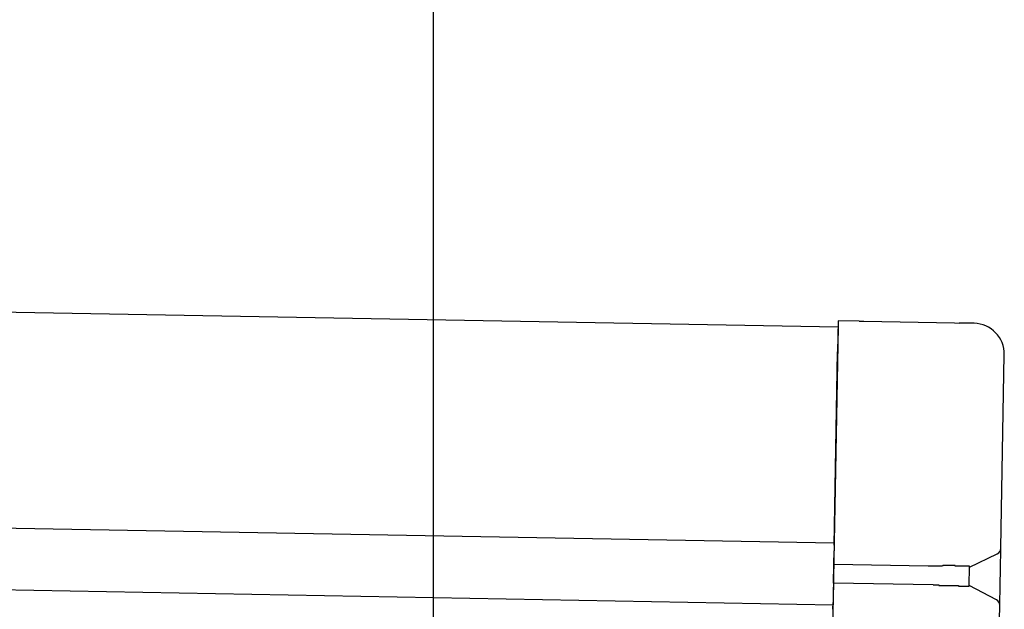
# Model space of a CAD drawing. Extents: x 542 to 20478, y 184 to 14052.
# Drawn here: x 13756 to 13915, y 13011 to 13107 of the extents above; entities that cross this region are included whole.
import ezdxf

# ---------------------------------------------------------------- set-up
doc = ezdxf.new("R2010")
doc.units = 0
doc.header["$LTSCALE"] = 50
doc.header["$MEASUREMENT"] = 0
for name, color, linetype in [('SUNPOU', 4, 'CONTINUOUS'), ('上枠左右A1_5', 1, 'CONTINUOUS'), ('鼻隠し後コーナー', 4, 'CONTINUOUS')]:
    doc.layers.add(name, color=color, linetype=linetype)

msp = doc.modelspace()

# ---------------------------------------------------------------- linework, layer by layer
at = {"layer": 'SUNPOU'}
msp.add_line((13822.6, 12966.77), (13822.6, 13287.26), dxfattribs=at)
at = {"layer": '上枠左右A1_5'}
for p, q in [((11194.66, 13105.85), (13888.14, 13056.77)), ((11194.03, 13070.86), (13887.5, 13021.78)), ((11193.84, 13060.86), (13887.32, 13011.78)), ((13888.14, 13056.77), (13885.59, 12916.79))]:
    msp.add_line(p, q, dxfattribs=at)
at = {"layer": '鼻隠し後コーナー', "linetype": 'Continuous'}
for p, q in [((13888.15, 13057.77), (13888.06, 13052.77)), ((13891.54, 13057.71), (13888.15, 13057.77)), ((13891.54, 13057.71), (13892.31, 13057.69)), ((13892.31, 13057.69), (13892.31, 13057.69)), ((13892.31, 13057.69), (13906.99, 13057.43)), ((13906.99, 13057.43), (13906.99, 13057.43)), ((13906.99, 13057.43), (13907.76, 13057.41)), ((13910.15, 13057.37), (13907.76, 13057.41)), ((13887.49, 13021.4), (13888.06, 13052.77)), ((13914.49, 13021.01), (13915.06, 13052.28)), ((13887.44, 13018.28), (13887.48, 13020.5)), ((13887.49, 13021.4), (13887.48, 13020.5)), ((13909.43, 13017.88), (13913.92, 13020.02)), ((13914.43, 13017.55), (13914.49, 13020.9)), ((13914.49, 13020.9), (13914.49, 13021.01)), ((13887.38, 13015.28), (13887.44, 13018.28)), ((13902.72, 13018), (13887.44, 13018.28)), ((13902.74, 13018), (13902.72, 13018)), ((13902.75, 13018), (13902.74, 13018)), ((13902.76, 13018), (13902.75, 13018)), ((13902.78, 13018), (13902.76, 13018)), ((13902.79, 13018), (13902.78, 13018)), ((13902.8, 13018), (13902.79, 13018)), ((13902.82, 13018), (13902.8, 13018)), ((13902.83, 13018), (13902.82, 13018)), ((13902.84, 13018), (13902.83, 13018)), ((13902.86, 13018), (13902.84, 13018)), ((13902.87, 13018), (13902.86, 13018)), ((13902.88, 13018), (13902.87, 13018)), ((13902.9, 13018), (13902.88, 13018)), ((13902.91, 13018), (13902.9, 13018)), ((13902.92, 13018), (13902.91, 13018)), ((13902.93, 13018), (13902.92, 13018)), ((13902.95, 13018), (13902.93, 13018)), ((13902.96, 13018), (13902.95, 13018)), ((13902.97, 13018), (13902.96, 13018)), ((13902.99, 13018), (13902.97, 13018)), ((13903, 13018), (13902.99, 13018)), ((13903.01, 13018), (13903, 13018)), ((13903.03, 13018), (13903.01, 13018)), ((13903.04, 13018), (13903.03, 13018)), ((13903.05, 13018), (13903.04, 13018)), ((13903.07, 13018), (13903.05, 13018)), ((13903.08, 13018), (13903.07, 13018)), ((13903.09, 13018), (13903.08, 13018)), ((13903.11, 13018), (13903.09, 13018)), ((13903.12, 13018), (13903.11, 13018)), ((13903.13, 13018), (13903.12, 13018)), ((13903.15, 13018), (13903.13, 13018)), ((13903.16, 13018), (13903.15, 13018)), ((13903.17, 13018), (13903.16, 13018)), ((13903.19, 13018), (13903.17, 13018)), ((13903.2, 13018), (13903.19, 13018)), ((13903.21, 13018), (13903.2, 13018)), ((13903.23, 13018), (13903.21, 13018)), ((13903.24, 13018), (13903.23, 13018)), ((13903.25, 13018), (13903.24, 13018)), ((13903.27, 13018), (13903.25, 13018)), ((13903.28, 13018), (13903.27, 13018)), ((13903.29, 13018), (13903.28, 13018)), ((13903.31, 13018), (13903.29, 13018)), ((13903.32, 13018), (13903.31, 13018)), ((13903.33, 13018), (13903.32, 13018)), ((13903.35, 13018), (13903.33, 13018)), ((13903.36, 13018), (13903.35, 13018)), ((13903.37, 13018), (13903.36, 13018)), ((13903.39, 13018), (13903.37, 13018)), ((13903.4, 13018), (13903.39, 13018)), ((13903.41, 13018), (13903.4, 13018)), ((13903.43, 13018), (13903.41, 13018)), ((13903.44, 13018), (13903.43, 13018)), ((13903.45, 13018), (13903.44, 13018)), ((13903.47, 13018), (13903.45, 13018)), ((13903.48, 13018), (13903.47, 13018)), ((13903.49, 13018), (13903.48, 13018)), ((13903.51, 13018), (13903.49, 13018)), ((13903.52, 13018), (13903.51, 13018)), ((13903.53, 13018), (13903.52, 13018)), ((13903.55, 13018), (13903.53, 13018)), ((13903.56, 13018), (13903.55, 13018)), ((13903.57, 13018), (13903.56, 13018)), ((13903.59, 13018), (13903.57, 13018)), ((13903.6, 13018), (13903.59, 13018)), ((13903.61, 13018), (13903.6, 13018)), ((13903.63, 13018), (13903.61, 13018)), ((13903.64, 13018), (13903.63, 13018)), ((13903.65, 13018), (13903.64, 13018)), ((13903.67, 13018), (13903.65, 13018)), ((13903.68, 13018), (13903.67, 13018)), ((13903.69, 13018), (13903.68, 13018)), ((13903.71, 13018), (13903.69, 13018)), ((13903.72, 13018), (13903.71, 13018)), ((13903.73, 13018), (13903.72, 13018)), ((13903.75, 13018), (13903.73, 13018)), ((13903.76, 13018), (13903.75, 13018)), ((13903.77, 13018), (13903.76, 13018)), ((13903.79, 13018), (13903.77, 13018)), ((13903.8, 13018), (13903.79, 13018)), ((13903.81, 13018), (13903.8, 13018)), ((13903.83, 13018), (13903.81, 13018)), ((13903.84, 13018), (13903.83, 13018)), ((13903.85, 13018), (13903.84, 13018)), ((13903.87, 13018), (13903.85, 13018)), ((13903.88, 13018), (13903.87, 13018)), ((13903.89, 13018), (13903.88, 13018)), ((13903.91, 13018), (13903.89, 13018)), ((13903.92, 13018), (13903.91, 13018)), ((13903.93, 13018), (13903.92, 13018)), ((13903.95, 13018), (13903.93, 13018)), ((13903.96, 13018), (13903.95, 13018)), ((13903.97, 13018), (13903.96, 13018)), ((13903.99, 13018), (13903.97, 13018)), ((13904, 13018), (13903.99, 13018)), ((13904.01, 13018), (13904, 13018)), ((13904.03, 13018), (13904.01, 13018)), ((13904.04, 13018), (13904.03, 13018)), ((13904.06, 13018), (13904.04, 13018)), ((13904.07, 13018), (13904.06, 13018)), ((13904.08, 13018), (13904.07, 13018)), ((13904.1, 13018), (13904.08, 13018)), ((13904.11, 13018), (13904.1, 13018)), ((13904.12, 13018), (13904.11, 13018)), ((13904.14, 13018), (13904.12, 13018)), ((13904.15, 13018), (13904.14, 13018)), ((13904.16, 13018), (13904.15, 13018)), ((13904.18, 13018), (13904.16, 13018)), ((13904.19, 13018), (13904.18, 13018)), ((13904.2, 13018), (13904.19, 13018)), ((13904.22, 13018), (13904.2, 13018)), ((13904.23, 13018), (13904.22, 13018)), ((13904.24, 13018), (13904.23, 13018)), ((13904.26, 13018), (13904.24, 13018)), ((13904.27, 13018), (13904.26, 13018)), ((13904.28, 13018), (13904.27, 13018)), ((13904.3, 13018), (13904.28, 13018)), ((13904.31, 13018), (13904.3, 13018)), ((13904.32, 13018), (13904.31, 13018)), ((13904.34, 13018), (13904.32, 13018)), ((13904.35, 13018), (13904.34, 13018)), ((13904.37, 13018), (13904.35, 13018)), ((13904.38, 13018), (13904.37, 13018)), ((13904.39, 13018), (13904.38, 13018)), ((13904.41, 13018), (13904.39, 13018)), ((13904.42, 13018), (13904.41, 13018)), ((13904.43, 13018), (13904.42, 13018)), ((13909.38, 13014.82), (13909.43, 13017.94)), ((13914.38, 13015.02), (13914.43, 13017.55)), ((13887.38, 13015.28), (13887.34, 13013.04)), ((13903.53, 13014.98), (13887.38, 13015.28)), ((13903.53, 13015), (13903.54, 13015)), ((13903.54, 13015), (13903.55, 13015)), ((13903.55, 13015), (13903.56, 13015)), ((13903.56, 13015), (13903.57, 13015)), ((13903.57, 13015), (13903.58, 13015)), ((13903.58, 13015), (13903.59, 13015)), ((13903.59, 13015), (13903.6, 13015)), ((13903.6, 13015), (13903.61, 13015)), ((13903.61, 13015), (13903.62, 13015)), ((13903.62, 13015), (13903.63, 13015)), ((13903.63, 13015), (13903.64, 13015)), ((13903.64, 13015), (13903.65, 13015)), ((13903.65, 13015), (13903.66, 13015)), ((13903.66, 13015), (13903.67, 13015)), ((13903.67, 13015), (13903.68, 13015)), ((13903.68, 13015), (13903.69, 13015)), ((13903.69, 13015), (13903.7, 13015)), ((13903.7, 13015), (13903.71, 13015)), ((13903.71, 13015), (13903.72, 13015)), ((13903.72, 13015), (13903.73, 13015)), ((13903.73, 13015), (13903.74, 13015)), ((13903.74, 13015), (13903.75, 13015)), ((13903.75, 13015), (13903.76, 13015)), ((13903.76, 13015), (13903.77, 13015)), ((13903.77, 13015), (13903.78, 13015)), ((13903.78, 13015), (13903.79, 13015)), ((13903.79, 13015), (13903.8, 13015)), ((13903.8, 13015), (13903.81, 13015)), ((13903.81, 13015), (13903.82, 13015)), ((13903.82, 13015), (13903.83, 13015)), ((13903.83, 13015), (13903.84, 13015)), ((13903.84, 13015), (13903.85, 13015)), ((13903.85, 13015), (13903.86, 13015)), ((13903.86, 13015), (13903.87, 13015)), ((13903.87, 13015), (13903.88, 13015)), ((13903.88, 13015), (13903.89, 13015)), ((13903.89, 13015), (13903.9, 13015)), ((13903.9, 13015), (13903.91, 13015)), ((13903.91, 13015), (13903.92, 13015)), ((13903.92, 13015), (13903.93, 13015)), ((13903.93, 13015), (13903.94, 13015)), ((13903.94, 13015), (13903.95, 13015)), ((13903.95, 13015), (13903.96, 13015)), ((13903.96, 13015), (13903.97, 13015)), ((13903.97, 13015), (13903.98, 13015)), ((13903.98, 13015), (13903.99, 13015)), ((13903.99, 13015), (13904, 13015)), ((13904, 13015), (13904.01, 13015)), ((13904.01, 13015), (13904.02, 13015)), ((13904.02, 13015), (13904.03, 13015)), ((13904.03, 13015), (13904.04, 13015)), ((13904.04, 13015), (13904.05, 13015)), ((13904.05, 13015), (13904.06, 13015)), ((13904.06, 13015), (13904.07, 13015)), ((13904.07, 13015), (13904.08, 13015)), ((13904.08, 13015), (13904.09, 13015)), ((13904.09, 13015), (13904.1, 13015)), ((13904.1, 13015), (13904.11, 13015)), ((13904.11, 13015), (13904.12, 13015)), ((13904.12, 13015), (13904.13, 13015)), ((13904.13, 13015), (13904.14, 13015)), ((13904.14, 13015), (13904.15, 13015)), ((13904.15, 13015), (13904.16, 13015)), ((13904.16, 13015), (13904.17, 13015)), ((13904.17, 13015), (13904.18, 13015)), ((13904.18, 13015), (13904.19, 13015)), ((13904.19, 13015), (13904.2, 13015)), ((13904.2, 13015), (13904.21, 13015)), ((13904.21, 13015), (13904.22, 13015)), ((13904.22, 13015), (13904.23, 13015)), ((13904.23, 13015), (13904.24, 13015)), ((13904.24, 13015), (13904.25, 13015)), ((13904.25, 13015), (13904.26, 13015)), ((13904.26, 13015), (13904.27, 13015)), ((13904.27, 13015), (13904.28, 13015)), ((13904.28, 13015), (13904.29, 13015)), ((13904.29, 13015), (13904.3, 13015)), ((13904.3, 13015), (13904.31, 13015)), ((13904.31, 13015), (13904.32, 13015)), ((13904.32, 13015), (13904.33, 13015)), ((13904.33, 13015), (13904.34, 13015)), ((13904.34, 13015), (13904.35, 13015)), ((13904.35, 13015), (13904.36, 13015)), ((13904.36, 13015), (13904.37, 13015)), ((13904.37, 13015), (13904.38, 13015)), ((13913.78, 13012.57), (13909.38, 13014.88)), ((13914.32, 13011.67), (13914.38, 13015.02)), ((13887.3, 13011.03), (13887.32, 13012.11)), ((13887.34, 13013.04), (13887.32, 13012.11)), ((13914.24, 13007.29), (13914.32, 13011.56)), ((13914.32, 13011.56), (13914.32, 13011.67))]:
    msp.add_line(p, q, dxfattribs=at)
at = {"layer": '鼻隠し後コーナー'}
for p, q in [((13904.45, 13018), (13904.43, 13018)), ((13904.47, 13018), (13904.45, 13018)), ((13904.49, 13018), (13904.47, 13018)), ((13904.51, 13018), (13904.49, 13018)), ((13904.54, 13018), (13904.51, 13018)), ((13904.56, 13018), (13904.54, 13018)), ((13904.58, 13018), (13904.56, 13018)), ((13904.6, 13018), (13904.58, 13018)), ((13904.62, 13018), (13904.6, 13018)), ((13904.64, 13018), (13904.62, 13018)), ((13904.66, 13018), (13904.64, 13018)), ((13904.68, 13018), (13904.66, 13018)), ((13904.7, 13018), (13904.68, 13018)), ((13904.72, 13018), (13904.7, 13018)), ((13904.74, 13018), (13904.72, 13018)), ((13904.76, 13018), (13904.74, 13018)), ((13904.78, 13018), (13904.76, 13018)), ((13904.8, 13018), (13904.78, 13018)), ((13904.82, 13018), (13904.8, 13018)), ((13904.84, 13018), (13904.82, 13018)), ((13904.86, 13018), (13904.84, 13018)), ((13904.88, 13018), (13904.86, 13018)), ((13904.9, 13018), (13904.88, 13018)), ((13904.92, 13018), (13904.9, 13018)), ((13904.94, 13018), (13904.92, 13018)), ((13904.97, 13018), (13904.94, 13018)), ((13904.99, 13018), (13904.97, 13018)), ((13905.01, 13018), (13904.99, 13018)), ((13905.03, 13018), (13905.01, 13018)), ((13905.05, 13018), (13905.03, 13018)), ((13905.07, 13018), (13905.05, 13018)), ((13905.09, 13018.1), (13905.07, 13018)), ((13905.11, 13018.1), (13905.09, 13018.1)), ((13905.13, 13018.1), (13905.11, 13018.1)), ((13905.15, 13018.1), (13905.13, 13018.1)), ((13905.17, 13018.1), (13905.15, 13018.1)), ((13905.19, 13018.1), (13905.17, 13018.1)), ((13905.21, 13018.1), (13905.19, 13018.1)), ((13905.23, 13018.1), (13905.21, 13018.1)), ((13905.25, 13018.1), (13905.23, 13018.1)), ((13905.27, 13018.1), (13905.25, 13018.1)), ((13905.29, 13018.1), (13905.27, 13018.1)), ((13905.31, 13018.1), (13905.29, 13018.1)), ((13905.33, 13018.1), (13905.31, 13018.1)), ((13905.35, 13018.1), (13905.33, 13018.1)), ((13905.37, 13018.1), (13905.35, 13018.1)), ((13905.39, 13018.1), (13905.37, 13018.1)), ((13905.41, 13018.1), (13905.39, 13018.1)), ((13905.43, 13018.1), (13905.41, 13018.1)), ((13905.45, 13018.1), (13905.43, 13018.1)), ((13905.47, 13018.1), (13905.45, 13018.1)), ((13905.49, 13018.1), (13905.47, 13018.1)), ((13905.51, 13018.1), (13905.49, 13018.1)), ((13905.53, 13018.1), (13905.51, 13018.1)), ((13905.55, 13018.1), (13905.53, 13018.1)), ((13905.57, 13018.1), (13905.55, 13018.1)), ((13905.59, 13018.1), (13905.57, 13018.1)), ((13905.61, 13018.1), (13905.59, 13018.1)), ((13905.63, 13018.1), (13905.61, 13018.1)), ((13905.65, 13018.1), (13905.63, 13018.1)), ((13905.67, 13018.1), (13905.65, 13018.1)), ((13905.69, 13018.1), (13905.67, 13018.1)), ((13905.71, 13018.1), (13905.69, 13018.1)), ((13905.73, 13018.1), (13905.71, 13018.1)), ((13905.75, 13018.1), (13905.73, 13018.1)), ((13905.77, 13018.1), (13905.75, 13018.1)), ((13905.79, 13018.1), (13905.77, 13018.1)), ((13905.81, 13018.1), (13905.79, 13018.1)), ((13905.83, 13018.1), (13905.81, 13018.1)), ((13905.85, 13018.1), (13905.83, 13018.1)), ((13905.87, 13018.1), (13905.85, 13018.1)), ((13905.89, 13018.1), (13905.87, 13018.1)), ((13905.91, 13018.1), (13905.89, 13018.1)), ((13905.93, 13018.1), (13905.91, 13018.1)), ((13905.95, 13018.1), (13905.93, 13018.1)), ((13905.97, 13018.1), (13905.95, 13018.1)), ((13905.99, 13018.1), (13905.97, 13018.1)), ((13906.01, 13018.1), (13905.99, 13018.1)), ((13906.03, 13018.1), (13906.01, 13018.1)), ((13906.04, 13018.1), (13906.03, 13018.1)), ((13906.06, 13018.1), (13906.04, 13018.1)), ((13906.08, 13018.1), (13906.06, 13018.1)), ((13906.1, 13018.1), (13906.08, 13018.1)), ((13906.12, 13018.1), (13906.1, 13018.1)), ((13906.14, 13018.1), (13906.12, 13018.1)), ((13906.16, 13018.1), (13906.14, 13018.1)), ((13906.18, 13018.1), (13906.16, 13018.1)), ((13906.2, 13018.1), (13906.18, 13018.1)), ((13906.22, 13018.1), (13906.2, 13018.1)), ((13906.24, 13018.1), (13906.22, 13018.1)), ((13906.26, 13018.1), (13906.24, 13018.1)), ((13906.28, 13018.1), (13906.26, 13018.1)), ((13906.29, 13018.1), (13906.28, 13018.1)), ((13906.31, 13018.1), (13906.29, 13018.1)), ((13906.33, 13018.1), (13906.31, 13018.1)), ((13906.35, 13018.1), (13906.33, 13018.1)), ((13906.37, 13018.1), (13906.35, 13018.1)), ((13906.39, 13018.1), (13906.37, 13018.1)), ((13906.41, 13018.1), (13906.39, 13018.1)), ((13906.43, 13018.1), (13906.41, 13018.1)), ((13906.45, 13018.1), (13906.43, 13018.1)), ((13906.46, 13018.1), (13906.45, 13018.1)), ((13906.48, 13018.1), (13906.46, 13018.1)), ((13906.5, 13018.1), (13906.48, 13018.1)), ((13906.52, 13018.1), (13906.5, 13018.1)), ((13906.54, 13018.1), (13906.52, 13018.1)), ((13906.56, 13018.1), (13906.54, 13018.1)), ((13906.58, 13018.1), (13906.56, 13018.1)), ((13906.6, 13018.1), (13906.58, 13018.1)), ((13906.61, 13018.1), (13906.6, 13018.1)), ((13906.63, 13018.1), (13906.61, 13018.1)), ((13906.65, 13018.1), (13906.63, 13018.1)), ((13906.67, 13018.1), (13906.65, 13018.1)), ((13906.69, 13018.1), (13906.67, 13018.1)), ((13906.71, 13018.1), (13906.69, 13018.1)), ((13906.72, 13018.1), (13906.71, 13018.1)), ((13906.74, 13018.1), (13906.72, 13018.1)), ((13906.76, 13018.1), (13906.74, 13018.1)), ((13906.78, 13018.1), (13906.76, 13018.1)), ((13906.8, 13018.1), (13906.78, 13018.1)), ((13906.81, 13018.1), (13906.8, 13018.1)), ((13906.83, 13018.1), (13906.81, 13018.1)), ((13906.85, 13018.1), (13906.83, 13018.1)), ((13906.87, 13018.1), (13906.85, 13018.1)), ((13906.89, 13018.1), (13906.87, 13018.1)), ((13906.9, 13018.1), (13906.89, 13018.1)), ((13906.92, 13018.1), (13906.9, 13018.1)), ((13906.94, 13018.1), (13906.92, 13018.1)), ((13906.96, 13018.1), (13906.94, 13018.1)), ((13906.98, 13018.1), (13906.96, 13018.1)), ((13906.99, 13018.1), (13906.98, 13018.1)), ((13907.01, 13018.1), (13906.99, 13018.1)), ((13907.03, 13018.1), (13907.01, 13018.1)), ((13907.05, 13018.1), (13907.03, 13018.1)), ((13907.06, 13018.1), (13907.05, 13018.1)), ((13907.08, 13018.1), (13907.06, 13018.1)), ((13907.1, 13018), (13907.08, 13018.1)), ((13907.11, 13018), (13907.1, 13018)), ((13907.13, 13018), (13907.11, 13018)), ((13907.15, 13018), (13907.13, 13018)), ((13907.17, 13018), (13907.15, 13018)), ((13907.18, 13018), (13907.17, 13018)), ((13907.2, 13018), (13907.18, 13018)), ((13907.22, 13018), (13907.2, 13018)), ((13907.24, 13018), (13907.22, 13018)), ((13907.25, 13018), (13907.24, 13018)), ((13907.27, 13018), (13907.25, 13018)), ((13907.29, 13018), (13907.27, 13018)), ((13907.3, 13018), (13907.29, 13018)), ((13907.32, 13018), (13907.3, 13018)), ((13907.34, 13018), (13907.32, 13018)), ((13907.35, 13018), (13907.34, 13018)), ((13907.37, 13018), (13907.35, 13018)), ((13907.39, 13018), (13907.37, 13018)), ((13907.4, 13018), (13907.39, 13018)), ((13907.42, 13018), (13907.4, 13018)), ((13907.44, 13018), (13907.42, 13018)), ((13907.45, 13018), (13907.44, 13018)), ((13907.47, 13018), (13907.45, 13018)), ((13907.48, 13018), (13907.47, 13018)), ((13907.5, 13018), (13907.48, 13018)), ((13907.52, 13018), (13907.5, 13018)), ((13907.53, 13018), (13907.52, 13018)), ((13907.55, 13018), (13907.53, 13018)), ((13907.56, 13018), (13907.55, 13018)), ((13907.58, 13018), (13907.56, 13018)), ((13907.6, 13018), (13907.58, 13018)), ((13907.61, 13018), (13907.6, 13018)), ((13907.63, 13018), (13907.61, 13018)), ((13907.64, 13018), (13907.63, 13018)), ((13907.66, 13018), (13907.64, 13018)), ((13907.68, 13018), (13907.66, 13018)), ((13907.69, 13018), (13907.68, 13018)), ((13907.71, 13018), (13907.69, 13018)), ((13907.72, 13018), (13907.71, 13018)), ((13907.74, 13018), (13907.72, 13018)), ((13907.75, 13018), (13907.74, 13018)), ((13907.77, 13018), (13907.75, 13018)), ((13907.78, 13018), (13907.77, 13018)), ((13907.8, 13018), (13907.78, 13018)), ((13907.81, 13018), (13907.8, 13018)), ((13907.83, 13018), (13907.81, 13018)), ((13907.84, 13018), (13907.83, 13018)), ((13907.86, 13018), (13907.84, 13018)), ((13907.87, 13018), (13907.86, 13018)), ((13907.89, 13018), (13907.87, 13018)), ((13907.9, 13018), (13907.89, 13018)), ((13907.92, 13018), (13907.9, 13018)), ((13907.93, 13018), (13907.92, 13018)), ((13907.95, 13018), (13907.93, 13018)), ((13907.96, 13018), (13907.95, 13018)), ((13907.98, 13018), (13907.96, 13018)), ((13907.99, 13018), (13907.98, 13018)), ((13908.01, 13018), (13907.99, 13018)), ((13908.02, 13018), (13908.01, 13018)), ((13908.03, 13018), (13908.02, 13018)), ((13908.05, 13018), (13908.03, 13018)), ((13908.06, 13018), (13908.05, 13018)), ((13908.08, 13018), (13908.06, 13018)), ((13908.09, 13018), (13908.08, 13018)), ((13908.1, 13018), (13908.09, 13018)), ((13908.12, 13018), (13908.1, 13018)), ((13908.13, 13018), (13908.12, 13018)), ((13908.15, 13018), (13908.13, 13018)), ((13908.16, 13018), (13908.15, 13018)), ((13908.17, 13018), (13908.16, 13018)), ((13908.19, 13018), (13908.17, 13018)), ((13908.2, 13018), (13908.19, 13018)), ((13908.21, 13018), (13908.2, 13018)), ((13908.23, 13018), (13908.21, 13018)), ((13908.24, 13018), (13908.23, 13018)), ((13908.25, 13018), (13908.24, 13018)), ((13908.27, 13018), (13908.25, 13018)), ((13908.28, 13018), (13908.27, 13018)), ((13908.29, 13018), (13908.28, 13018)), ((13908.31, 13018), (13908.29, 13018)), ((13908.32, 13018), (13908.31, 13018)), ((13908.33, 13018), (13908.32, 13018)), ((13908.34, 13018), (13908.33, 13018)), ((13908.36, 13018), (13908.34, 13018)), ((13908.37, 13018), (13908.36, 13018)), ((13908.38, 13018), (13908.37, 13018)), ((13908.4, 13018), (13908.38, 13018)), ((13908.41, 13018), (13908.4, 13018)), ((13908.42, 13018), (13908.41, 13018)), ((13908.43, 13018), (13908.42, 13018)), ((13908.44, 13018), (13908.43, 13018)), ((13908.46, 13018), (13908.44, 13018)), ((13908.47, 13018), (13908.46, 13018)), ((13908.48, 13018), (13908.47, 13018)), ((13908.49, 13018), (13908.48, 13018)), ((13908.51, 13018), (13908.49, 13018)), ((13908.52, 13018), (13908.51, 13018)), ((13908.53, 13018), (13908.52, 13018)), ((13908.54, 13018), (13908.53, 13018)), ((13908.55, 13018), (13908.54, 13018)), ((13908.56, 13018), (13908.55, 13018)), ((13908.58, 13018), (13908.56, 13018)), ((13908.59, 13018), (13908.58, 13018)), ((13908.6, 13018), (13908.59, 13018)), ((13908.61, 13018), (13908.6, 13018)), ((13908.62, 13018), (13908.61, 13018)), ((13908.63, 13018), (13908.62, 13018)), ((13908.64, 13018), (13908.63, 13018)), ((13908.65, 13018), (13908.64, 13018)), ((13908.67, 13018), (13908.65, 13018)), ((13908.68, 13018), (13908.67, 13018)), ((13908.69, 13018), (13908.68, 13018)), ((13908.7, 13018), (13908.69, 13018)), ((13908.71, 13018), (13908.7, 13018)), ((13908.72, 13018), (13908.71, 13018)), ((13908.73, 13018), (13908.72, 13018)), ((13908.74, 13018), (13908.73, 13018)), ((13908.75, 13018), (13908.74, 13018)), ((13908.76, 13018), (13908.75, 13018)), ((13908.77, 13018), (13908.76, 13018)), ((13908.78, 13018), (13908.77, 13018)), ((13908.79, 13018), (13908.78, 13018)), ((13908.8, 13018), (13908.79, 13018)), ((13908.81, 13018), (13908.8, 13018)), ((13908.82, 13018), (13908.81, 13018)), ((13908.83, 13018), (13908.82, 13018)), ((13908.84, 13018), (13908.83, 13018)), ((13908.85, 13018), (13908.84, 13018)), ((13908.86, 13018), (13908.85, 13018)), ((13908.87, 13018), (13908.86, 13018)), ((13908.88, 13018), (13908.87, 13018)), ((13908.89, 13018), (13908.88, 13018)), ((13908.9, 13018), (13908.89, 13018)), ((13908.91, 13018), (13908.9, 13018)), ((13908.92, 13018), (13908.91, 13018)), ((13908.93, 13018), (13908.92, 13018)), ((13908.94, 13018), (13908.93, 13018)), ((13908.95, 13018), (13908.94, 13018)), ((13908.96, 13018), (13908.95, 13018)), ((13908.97, 13018), (13908.96, 13018)), ((13908.98, 13018), (13908.97, 13018)), ((13908.99, 13018), (13908.98, 13018)), ((13909, 13018), (13908.99, 13018)), ((13909.01, 13018), (13909, 13018)), ((13909.02, 13018), (13909.01, 13018)), ((13909.03, 13018), (13909.02, 13018)), ((13909.04, 13018), (13909.03, 13018)), ((13909.05, 13018), (13909.04, 13018)), ((13909.06, 13018), (13909.05, 13018)), ((13909.07, 13018), (13909.06, 13018)), ((13909.08, 13018), (13909.07, 13018)), ((13909.09, 13018), (13909.08, 13018)), ((13909.1, 13018), (13909.09, 13018)), ((13909.11, 13018), (13909.1, 13018)), ((13909.12, 13018), (13909.11, 13018)), ((13909.13, 13018), (13909.12, 13018)), ((13909.14, 13018), (13909.13, 13018)), ((13909.15, 13018), (13909.14, 13018)), ((13909.16, 13018), (13909.15, 13018)), ((13909.17, 13018), (13909.16, 13018)), ((13909.18, 13018), (13909.17, 13018)), ((13909.19, 13018), (13909.18, 13018)), ((13909.2, 13018), (13909.19, 13018)), ((13909.21, 13018), (13909.2, 13018)), ((13909.22, 13018), (13909.21, 13018)), ((13909.23, 13018), (13909.22, 13018)), ((13909.24, 13018), (13909.23, 13018)), ((13909.25, 13018), (13909.24, 13018)), ((13909.26, 13018), (13909.25, 13018)), ((13909.27, 13018), (13909.26, 13018)), ((13909.28, 13018), (13909.27, 13018)), ((13909.29, 13018), (13909.28, 13018)), ((13909.3, 13018), (13909.29, 13018)), ((13909.31, 13018), (13909.3, 13018)), ((13909.32, 13018), (13909.31, 13018)), ((13909.33, 13018), (13909.32, 13018)), ((13909.34, 13018), (13909.33, 13018)), ((13909.35, 13018), (13909.34, 13018)), ((13909.36, 13018), (13909.35, 13018)), ((13909.37, 13018), (13909.36, 13018)), ((13909.38, 13018), (13909.37, 13018)), ((13909.39, 13018), (13909.38, 13018)), ((13909.4, 13018), (13909.39, 13018)), ((13909.41, 13018), (13909.4, 13018)), ((13909.42, 13018), (13909.41, 13018)), ((13909.42, 13017.9), (13909.42, 13018)), ((13909.43, 13017.9), (13909.42, 13017.9)), ((13904.38, 13015), (13904.4, 13015)), ((13904.4, 13015), (13904.42, 13015)), ((13904.42, 13015), (13904.44, 13015)), ((13904.44, 13015), (13904.46, 13015)), ((13904.46, 13015), (13904.48, 13014.9)), ((13904.48, 13014.9), (13904.5, 13014.9)), ((13904.5, 13014.9), (13904.52, 13014.9)), ((13904.52, 13014.9), (13904.54, 13014.9)), ((13904.54, 13014.9), (13904.56, 13014.9)), ((13904.56, 13014.9), (13904.58, 13014.9)), ((13904.58, 13014.9), (13904.6, 13014.9)), ((13904.6, 13014.9), (13904.62, 13014.9)), ((13904.62, 13014.9), (13904.64, 13014.9)), ((13904.64, 13014.9), (13904.66, 13014.9)), ((13904.66, 13014.9), (13904.68, 13014.9)), ((13904.68, 13014.9), (13904.7, 13014.9)), ((13904.7, 13014.9), (13904.72, 13014.9)), ((13904.72, 13014.9), (13904.74, 13014.9)), ((13904.74, 13014.9), (13904.77, 13014.9)), ((13904.77, 13014.9), (13904.79, 13014.9)), ((13904.79, 13014.9), (13904.81, 13014.9)), ((13904.81, 13014.9), (13904.83, 13014.9)), ((13904.83, 13014.9), (13904.85, 13014.9)), ((13904.85, 13014.9), (13904.87, 13014.9)), ((13904.87, 13014.9), (13904.89, 13014.9)), ((13904.89, 13014.9), (13904.91, 13014.9)), ((13904.91, 13014.9), (13904.93, 13014.9)), ((13904.93, 13014.9), (13904.95, 13014.9)), ((13904.95, 13014.9), (13904.97, 13014.9)), ((13904.97, 13014.9), (13904.99, 13014.9)), ((13904.99, 13014.9), (13905.01, 13014.9)), ((13905.01, 13014.9), (13905.03, 13014.9)), ((13905.03, 13014.9), (13905.05, 13014.9)), ((13905.05, 13014.9), (13905.07, 13014.9)), ((13905.07, 13014.9), (13905.09, 13014.9)), ((13905.09, 13014.9), (13905.11, 13014.9)), ((13905.11, 13014.9), (13905.13, 13014.9)), ((13905.13, 13014.9), (13905.15, 13014.9)), ((13905.15, 13014.9), (13905.17, 13014.9)), ((13905.17, 13014.9), (13905.19, 13014.9)), ((13905.19, 13014.9), (13905.21, 13014.9)), ((13905.21, 13014.9), (13905.23, 13014.9)), ((13905.23, 13014.9), (13905.25, 13014.9)), ((13905.25, 13014.9), (13905.27, 13014.9)), ((13905.27, 13014.9), (13905.29, 13014.9)), ((13905.29, 13014.9), (13905.31, 13014.9)), ((13905.31, 13014.9), (13905.33, 13014.9)), ((13905.33, 13014.9), (13905.35, 13014.9)), ((13905.35, 13014.9), (13905.37, 13014.9)), ((13905.37, 13014.9), (13905.39, 13014.9)), ((13905.39, 13014.9), (13905.41, 13014.9)), ((13905.41, 13014.9), (13905.43, 13014.9)), ((13905.43, 13014.9), (13905.45, 13014.9)), ((13905.45, 13014.9), (13905.47, 13014.9)), ((13905.47, 13014.9), (13905.49, 13014.9)), ((13905.49, 13014.9), (13905.51, 13014.9)), ((13905.51, 13014.9), (13905.53, 13014.9)), ((13905.53, 13014.9), (13905.55, 13014.9)), ((13905.55, 13014.9), (13905.57, 13014.9)), ((13905.57, 13014.9), (13905.59, 13014.9)), ((13905.59, 13014.9), (13905.61, 13014.9)), ((13905.61, 13014.9), (13905.63, 13014.9)), ((13905.63, 13014.9), (13905.65, 13014.9)), ((13905.65, 13014.9), (13905.67, 13014.9)), ((13905.67, 13014.9), (13905.69, 13014.9)), ((13905.69, 13014.9), (13905.71, 13014.9)), ((13905.71, 13014.9), (13905.73, 13014.9)), ((13905.73, 13014.9), (13905.75, 13014.9)), ((13905.75, 13014.9), (13905.77, 13014.9)), ((13905.77, 13014.9), (13905.79, 13014.9)), ((13905.79, 13014.9), (13905.81, 13014.9)), ((13905.81, 13014.9), (13905.83, 13014.9)), ((13905.83, 13014.9), (13905.85, 13014.9)), ((13905.85, 13014.9), (13905.87, 13014.9)), ((13905.87, 13014.9), (13905.89, 13014.9)), ((13905.89, 13014.9), (13905.91, 13014.9)), ((13905.91, 13014.9), (13905.93, 13014.9)), ((13905.93, 13014.9), (13905.95, 13014.9)), ((13905.95, 13014.9), (13905.97, 13014.9)), ((13905.97, 13014.9), (13905.99, 13014.9)), ((13905.99, 13014.9), (13906.01, 13014.9)), ((13906.01, 13014.9), (13906.03, 13014.9)), ((13906.03, 13014.9), (13906.04, 13014.9)), ((13906.04, 13014.9), (13906.06, 13014.9)), ((13906.06, 13014.9), (13906.08, 13014.9)), ((13906.08, 13014.9), (13906.1, 13014.9)), ((13906.1, 13014.9), (13906.12, 13014.9)), ((13906.12, 13014.9), (13906.14, 13014.9)), ((13906.14, 13014.9), (13906.16, 13014.9)), ((13906.16, 13014.9), (13906.18, 13014.9)), ((13906.18, 13014.9), (13906.2, 13014.9)), ((13906.2, 13014.9), (13906.22, 13014.9)), ((13906.22, 13014.9), (13906.24, 13014.9)), ((13906.24, 13014.9), (13906.26, 13014.9)), ((13906.26, 13014.9), (13906.27, 13014.9)), ((13906.27, 13014.9), (13906.29, 13014.9)), ((13906.29, 13014.9), (13906.31, 13014.9)), ((13906.31, 13014.9), (13906.33, 13014.9)), ((13906.33, 13014.9), (13906.35, 13014.9)), ((13906.35, 13014.9), (13906.37, 13014.9)), ((13906.37, 13014.9), (13906.39, 13014.9)), ((13906.39, 13014.9), (13906.41, 13014.9)), ((13906.41, 13014.9), (13906.43, 13014.9)), ((13906.43, 13014.9), (13906.44, 13014.9)), ((13906.44, 13014.9), (13906.46, 13014.9)), ((13906.46, 13014.9), (13906.48, 13014.9)), ((13906.48, 13014.9), (13906.5, 13014.9)), ((13906.5, 13014.9), (13906.52, 13014.9)), ((13906.52, 13014.9), (13906.54, 13014.9)), ((13906.54, 13014.9), (13906.56, 13014.9)), ((13906.56, 13014.9), (13906.57, 13014.9)), ((13906.57, 13014.9), (13906.59, 13014.9)), ((13906.59, 13014.9), (13906.61, 13014.9)), ((13906.61, 13014.9), (13906.63, 13014.9)), ((13906.63, 13014.9), (13906.65, 13014.9)), ((13906.65, 13014.9), (13906.67, 13014.9)), ((13906.67, 13014.9), (13906.68, 13014.9)), ((13906.68, 13014.9), (13906.7, 13014.9)), ((13906.7, 13014.9), (13906.72, 13014.9)), ((13906.72, 13014.9), (13906.74, 13014.9)), ((13906.74, 13014.9), (13906.76, 13014.9)), ((13906.76, 13014.9), (13906.77, 13014.9)), ((13906.77, 13014.9), (13906.79, 13014.9)), ((13906.79, 13014.9), (13906.81, 13014.9)), ((13906.81, 13014.9), (13906.83, 13014.9)), ((13906.83, 13014.9), (13906.85, 13014.9)), ((13906.85, 13014.9), (13906.86, 13014.9)), ((13906.86, 13014.9), (13906.88, 13014.9)), ((13906.88, 13014.9), (13906.9, 13014.9)), ((13906.9, 13014.9), (13906.92, 13014.9)), ((13906.92, 13014.9), (13906.93, 13014.9)), ((13906.93, 13014.9), (13906.95, 13014.9)), ((13906.95, 13014.9), (13906.97, 13014.9)), ((13906.97, 13014.9), (13906.99, 13014.9)), ((13906.99, 13014.9), (13907, 13014.9)), ((13907, 13014.9), (13907.02, 13014.9)), ((13907.02, 13014.9), (13907.04, 13014.9)), ((13907.04, 13014.9), (13907.06, 13014.9)), ((13907.06, 13014.9), (13907.07, 13014.9)), ((13907.07, 13014.9), (13907.09, 13014.9)), ((13907.09, 13014.9), (13907.11, 13014.9)), ((13907.11, 13014.9), (13907.13, 13014.9)), ((13907.13, 13014.9), (13907.14, 13014.9)), ((13907.14, 13014.9), (13907.16, 13014.9)), ((13907.16, 13014.9), (13907.18, 13014.9)), ((13907.18, 13014.9), (13907.19, 13014.9)), ((13907.19, 13014.9), (13907.21, 13014.9)), ((13907.21, 13014.9), (13907.23, 13014.9)), ((13907.23, 13014.9), (13907.24, 13014.9)), ((13907.24, 13014.9), (13907.26, 13014.9)), ((13907.26, 13014.9), (13907.28, 13014.9)), ((13907.28, 13014.9), (13907.29, 13014.9)), ((13907.29, 13014.9), (13907.31, 13014.9)), ((13907.31, 13014.9), (13907.33, 13014.9)), ((13907.33, 13014.9), (13907.34, 13014.9)), ((13907.34, 13014.9), (13907.36, 13014.9)), ((13907.36, 13014.9), (13907.38, 13014.9)), ((13907.38, 13014.9), (13907.39, 13014.9)), ((13907.39, 13014.9), (13907.41, 13014.9)), ((13907.41, 13014.9), (13907.43, 13014.9)), ((13907.43, 13014.9), (13907.44, 13014.9)), ((13907.44, 13014.9), (13907.46, 13014.9)), ((13907.46, 13014.9), (13907.47, 13014.9)), ((13907.47, 13014.9), (13907.49, 13014.9)), ((13907.49, 13014.9), (13907.51, 13014.9)), ((13907.51, 13014.9), (13907.52, 13014.9)), ((13907.52, 13014.9), (13907.54, 13014.9)), ((13907.54, 13014.9), (13907.55, 13014.9)), ((13907.55, 13014.9), (13907.57, 13014.9)), ((13907.57, 13014.9), (13907.59, 13014.9)), ((13907.59, 13014.9), (13907.6, 13014.9)), ((13907.6, 13014.9), (13907.62, 13014.9)), ((13907.62, 13014.9), (13907.63, 13014.8)), ((13907.63, 13014.8), (13907.65, 13014.8)), ((13907.65, 13014.8), (13907.66, 13014.8)), ((13907.66, 13014.8), (13907.68, 13014.8)), ((13907.68, 13014.8), (13907.69, 13014.8)), ((13907.69, 13014.8), (13907.71, 13014.8)), ((13907.71, 13014.8), (13907.72, 13014.8)), ((13907.72, 13014.8), (13907.74, 13014.8)), ((13907.74, 13014.8), (13907.75, 13014.8)), ((13907.75, 13014.8), (13907.77, 13014.8)), ((13907.77, 13014.8), (13907.79, 13014.8)), ((13907.79, 13014.8), (13907.8, 13014.8)), ((13907.8, 13014.8), (13907.81, 13014.8)), ((13907.81, 13014.8), (13907.83, 13014.8)), ((13907.83, 13014.8), (13907.84, 13014.8)), ((13907.84, 13014.8), (13907.86, 13014.8)), ((13907.86, 13014.8), (13907.87, 13014.8)), ((13907.87, 13014.8), (13907.89, 13014.8)), ((13907.89, 13014.8), (13907.9, 13014.8)), ((13907.9, 13014.8), (13907.92, 13014.8)), ((13907.92, 13014.8), (13907.93, 13014.8)), ((13907.93, 13014.8), (13907.95, 13014.8)), ((13907.95, 13014.8), (13907.96, 13014.8)), ((13907.96, 13014.8), (13907.97, 13014.8)), ((13907.97, 13014.8), (13907.99, 13014.8)), ((13907.99, 13014.8), (13908, 13014.8)), ((13908, 13014.8), (13908.02, 13014.8)), ((13908.02, 13014.8), (13908.03, 13014.8)), ((13908.03, 13014.8), (13908.05, 13014.8)), ((13908.05, 13014.8), (13908.06, 13014.8)), ((13908.06, 13014.8), (13908.07, 13014.8)), ((13908.07, 13014.8), (13908.09, 13014.8)), ((13908.09, 13014.8), (13908.1, 13014.8)), ((13908.1, 13014.8), (13908.11, 13014.8)), ((13908.11, 13014.8), (13908.13, 13014.8)), ((13908.13, 13014.8), (13908.14, 13014.8)), ((13908.14, 13014.8), (13908.15, 13014.8)), ((13908.15, 13014.8), (13908.17, 13014.8)), ((13908.17, 13014.8), (13908.18, 13014.8)), ((13908.18, 13014.8), (13908.19, 13014.8)), ((13908.19, 13014.8), (13908.21, 13014.8)), ((13908.21, 13014.8), (13908.22, 13014.8)), ((13908.22, 13014.8), (13908.23, 13014.8)), ((13908.23, 13014.8), (13908.25, 13014.8)), ((13908.25, 13014.8), (13908.26, 13014.8)), ((13908.26, 13014.8), (13908.27, 13014.8)), ((13908.27, 13014.8), (13908.29, 13014.8)), ((13908.29, 13014.8), (13908.3, 13014.8)), ((13908.3, 13014.8), (13908.31, 13014.8)), ((13908.31, 13014.8), (13908.32, 13014.8)), ((13908.32, 13014.8), (13908.34, 13014.8)), ((13908.34, 13014.8), (13908.35, 13014.8)), ((13908.35, 13014.8), (13908.36, 13014.8)), ((13908.36, 13014.8), (13908.37, 13014.8)), ((13908.37, 13014.8), (13908.39, 13014.8)), ((13908.39, 13014.8), (13908.4, 13014.8)), ((13908.4, 13014.8), (13908.41, 13014.8)), ((13908.41, 13014.8), (13908.42, 13014.8)), ((13908.42, 13014.8), (13908.43, 13014.8)), ((13908.43, 13014.8), (13908.45, 13014.8)), ((13908.45, 13014.8), (13908.46, 13014.8)), ((13908.46, 13014.8), (13908.47, 13014.8)), ((13908.47, 13014.8), (13908.48, 13014.8)), ((13908.48, 13014.8), (13908.49, 13014.8)), ((13908.49, 13014.8), (13908.5, 13014.8)), ((13908.5, 13014.8), (13908.52, 13014.8)), ((13908.52, 13014.8), (13908.53, 13014.8)), ((13908.53, 13014.8), (13908.54, 13014.8)), ((13908.54, 13014.8), (13908.55, 13014.8)), ((13908.55, 13014.8), (13908.56, 13014.8)), ((13908.56, 13014.8), (13908.57, 13014.8)), ((13908.57, 13014.8), (13908.58, 13014.8)), ((13908.58, 13014.8), (13908.59, 13014.8)), ((13908.59, 13014.8), (13908.61, 13014.8)), ((13908.61, 13014.8), (13908.62, 13014.8)), ((13908.62, 13014.8), (13908.63, 13014.8)), ((13908.63, 13014.8), (13908.64, 13014.8)), ((13908.64, 13014.8), (13908.65, 13014.8)), ((13908.65, 13014.8), (13908.66, 13014.8)), ((13908.66, 13014.8), (13908.67, 13014.8)), ((13908.67, 13014.8), (13908.68, 13014.8)), ((13908.68, 13014.8), (13908.69, 13014.8)), ((13908.69, 13014.8), (13908.7, 13014.8)), ((13908.7, 13014.8), (13908.71, 13014.8)), ((13908.71, 13014.8), (13908.72, 13014.8)), ((13908.72, 13014.8), (13908.73, 13014.8)), ((13908.73, 13014.8), (13908.74, 13014.8)), ((13908.74, 13014.8), (13908.75, 13014.8)), ((13908.75, 13014.8), (13908.76, 13014.8)), ((13908.76, 13014.8), (13908.77, 13014.8)), ((13908.77, 13014.8), (13908.78, 13014.8)), ((13908.78, 13014.8), (13908.79, 13014.8)), ((13908.79, 13014.8), (13908.8, 13014.8)), ((13908.8, 13014.8), (13908.81, 13014.8)), ((13908.81, 13014.8), (13908.82, 13014.8)), ((13908.82, 13014.8), (13908.83, 13014.8)), ((13908.83, 13014.8), (13908.84, 13014.8)), ((13908.84, 13014.8), (13908.85, 13014.8)), ((13908.85, 13014.8), (13908.86, 13014.8)), ((13908.86, 13014.8), (13908.87, 13014.8)), ((13908.87, 13014.8), (13908.88, 13014.8)), ((13908.88, 13014.8), (13908.89, 13014.8)), ((13908.89, 13014.8), (13908.9, 13014.8)), ((13908.9, 13014.8), (13908.91, 13014.8)), ((13908.91, 13014.8), (13908.92, 13014.8)), ((13908.92, 13014.8), (13908.93, 13014.8)), ((13908.93, 13014.8), (13908.94, 13014.8)), ((13908.94, 13014.8), (13908.95, 13014.8)), ((13908.95, 13014.8), (13908.96, 13014.8)), ((13908.96, 13014.8), (13908.97, 13014.8)), ((13908.97, 13014.8), (13908.98, 13014.8)), ((13908.98, 13014.8), (13908.99, 13014.8)), ((13908.99, 13014.8), (13909, 13014.8)), ((13909, 13014.8), (13909.01, 13014.8)), ((13909.01, 13014.8), (13909.02, 13014.8)), ((13909.02, 13014.8), (13909.03, 13014.8)), ((13909.03, 13014.8), (13909.04, 13014.8)), ((13909.04, 13014.8), (13909.05, 13014.8)), ((13909.05, 13014.8), (13909.06, 13014.8)), ((13909.06, 13014.8), (13909.07, 13014.8)), ((13909.07, 13014.8), (13909.08, 13014.8)), ((13909.08, 13014.8), (13909.09, 13014.8)), ((13909.09, 13014.8), (13909.1, 13014.8)), ((13909.1, 13014.8), (13909.11, 13014.8)), ((13909.11, 13014.8), (13909.12, 13014.8)), ((13909.12, 13014.8), (13909.13, 13014.8)), ((13909.13, 13014.8), (13909.14, 13014.8)), ((13909.14, 13014.8), (13909.15, 13014.8)), ((13909.15, 13014.8), (13909.16, 13014.8)), ((13909.16, 13014.8), (13909.17, 13014.8)), ((13909.17, 13014.8), (13909.18, 13014.8)), ((13909.18, 13014.8), (13909.19, 13014.8)), ((13909.19, 13014.8), (13909.2, 13014.8)), ((13909.2, 13014.8), (13909.21, 13014.8)), ((13909.21, 13014.8), (13909.22, 13014.8)), ((13909.22, 13014.8), (13909.23, 13014.8)), ((13909.23, 13014.8), (13909.24, 13014.8)), ((13909.24, 13014.8), (13909.25, 13014.8)), ((13909.25, 13014.8), (13909.26, 13014.8)), ((13909.26, 13014.8), (13909.27, 13014.8)), ((13909.27, 13014.8), (13909.28, 13014.8)), ((13909.28, 13014.8), (13909.29, 13014.8)), ((13909.29, 13014.8), (13909.3, 13014.8)), ((13909.3, 13014.8), (13909.31, 13014.8)), ((13909.31, 13014.8), (13909.32, 13014.8)), ((13909.32, 13014.8), (13909.33, 13014.8)), ((13909.33, 13014.8), (13909.34, 13014.8)), ((13909.34, 13014.8), (13909.35, 13014.8)), ((13909.35, 13014.8), (13909.36, 13014.8)), ((13909.36, 13014.8), (13909.37, 13014.8)), ((13909.37, 13014.8), (13909.38, 13014.8))]:
    msp.add_line(p, q, dxfattribs=at)
at = {"layer": '鼻隠し後コーナー', "linetype": 'Continuous'}
for centre, radius, start, end in [((13910.06, 13052.37), 5, 358.9561, 88.9561), ((13913.49, 13020.92), 1, 295.5212, 358.9561), ((13913.32, 13011.69), 1, 358.9561, 62.3911)]:
    msp.add_arc(centre, radius, start, end, dxfattribs=at)

doc.saveas('drawing.dxf')
